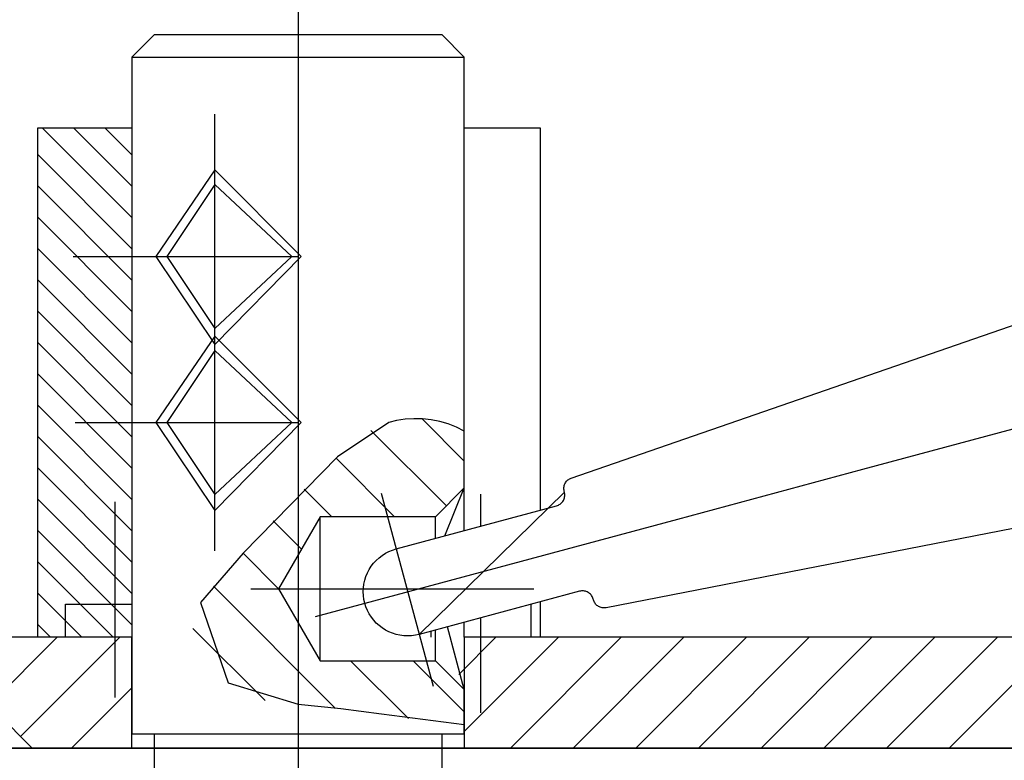
# Model space of a CAD drawing. Units: millimetres. Extents: x -212 to 83958, y -235 to 115762.
# Drawn here: x 209 to 254, y 5780 to 5813 of the extents above; entities that cross this region are included whole.
import ezdxf

# ---------------------------------------------------------------- set-up
doc = ezdxf.new("R2010")
doc.units = ezdxf.units.MM
doc.layers.add('Z_Beschlag-Grau 0.10', color=8, linetype='Continuous')
doc.layers.add('Z_Kontur-Magenta 0.35', color=6, linetype='Continuous', lineweight=35)

msp = doc.modelspace()

# ---------------------------------------------------------------- linework, layer by layer
at = {"layer": 'Z_Beschlag-Grau 0.10', "linetype": 'ByBlock'}
for p, q in [((222.012, 5814.815), (222.012, 5778.608)), ((215.512, 5812.635), (214.512, 5811.635)), ((228.512, 5812.635), (215.512, 5812.635)), ((229.512, 5811.635), (228.512, 5812.635)), ((214.512, 5811.635), (214.512, 5781.085)), ((214.512, 5811.635), (229.512, 5811.635)), ((229.512, 5792.185), (229.512, 5811.635)), ((218.262, 5789.34), (218.262, 5809.062)), ((210.265, 5808.445), (214.512, 5808.445)), ((210.265, 5785.445), (210.265, 5808.445)), ((214.512, 5808.445), (214.512, 5785.445)), ((229.512, 5790.261), (229.512, 5808.445)), ((229.512, 5808.445), (232.93, 5808.445)), ((232.93, 5808.445), (232.93, 5791.18)), ((218.262, 5806.542), (215.593, 5802.635)), ((222.157, 5802.635), (218.262, 5806.542)), ((234.342, 5792.629), (274.068, 5806.371)), ((218.262, 5805.885), (216.098, 5802.635)), ((221.727, 5802.635), (218.262, 5805.885)), ((211.859, 5802.635), (222.012, 5802.635)), ((215.593, 5802.635), (218.262, 5798.664)), ((216.098, 5802.635), (218.262, 5799.385)), ((218.262, 5798.664), (222.157, 5802.635)), ((218.262, 5799.385), (221.727, 5802.635)), ((247.488, 5793.024), (278.716, 5801.422)), ((218.262, 5799.042), (215.593, 5795.135)), ((222.157, 5795.135), (218.262, 5799.042)), ((218.262, 5798.385), (216.098, 5795.135)), ((221.727, 5795.135), (218.262, 5798.385)), ((211.956, 5795.135), (222.012, 5795.135)), ((215.593, 5795.135), (218.262, 5791.164)), ((216.098, 5795.135), (218.262, 5791.885)), ((218.262, 5791.164), (222.157, 5795.135)), ((218.262, 5791.885), (221.727, 5795.135)), ((226.115, 5795.14), (223.795, 5793.593)), ((226.456, 5795.222), (226.115, 5795.14)), ((226.845, 5795.282), (226.456, 5795.222)), ((227.239, 5795.308), (226.845, 5795.282)), ((227.633, 5795.3), (227.239, 5795.308)), ((228.025, 5795.257), (227.633, 5795.3)), ((228.412, 5795.181), (228.025, 5795.257)), ((228.791, 5795.071), (228.412, 5795.181)), ((229.158, 5794.928), (228.791, 5795.071)), ((229.512, 5794.754), (229.158, 5794.928)), ((277.177, 5794.809), (235.919, 5786.776)), ((223.795, 5793.593), (219.541, 5789.243)), ((239.14, 5790.779), (247.488, 5793.024)), ((234.025, 5792.294), (234.039, 5792.336)), ((234.039, 5792.336), (234.056, 5792.376)), ((234.056, 5792.376), (234.077, 5792.414)), ((234.077, 5792.414), (234.101, 5792.45)), ((234.101, 5792.45), (234.128, 5792.485)), ((234.128, 5792.485), (234.158, 5792.516)), ((234.158, 5792.516), (234.191, 5792.545)), ((234.191, 5792.545), (234.226, 5792.571)), ((234.226, 5792.571), (234.263, 5792.594)), ((234.263, 5792.594), (234.302, 5792.613)), ((234.302, 5792.613), (234.342, 5792.629)), ((225.758, 5791.955), (228.102, 5783.236)), ((227.474, 5785.571), (234.031, 5791.994)), ((229.512, 5792.185), (228.212, 5790.885)), ((228.635, 5790.026), (229.512, 5792.185)), ((230.262, 5790.463), (230.262, 5791.897)), ((234.005, 5792.165), (234.008, 5792.209)), ((234.007, 5792.122), (234.005, 5792.165)), ((234.012, 5792.078), (234.007, 5792.122)), ((234.008, 5792.209), (234.015, 5792.252)), ((234.02, 5792.036), (234.012, 5792.078)), ((234.015, 5792.252), (234.025, 5792.294)), ((234.023, 5792.027), (234.02, 5792.036)), ((234.031, 5791.994), (234.023, 5792.027)), ((234.041, 5791.952), (234.031, 5791.994)), ((234.046, 5791.909), (234.041, 5791.952)), ((234.048, 5791.865), (234.046, 5791.909)), ((234.047, 5791.821), (234.048, 5791.865)), ((213.762, 5782.726), (213.762, 5791.551)), ((233.76, 5791.412), (233.799, 5791.432)), ((233.799, 5791.432), (233.836, 5791.455)), ((233.836, 5791.455), (233.87, 5791.482)), ((233.87, 5791.482), (233.902, 5791.511)), ((233.902, 5791.511), (233.932, 5791.544)), ((233.932, 5791.544), (233.958, 5791.578)), ((233.958, 5791.578), (233.982, 5791.615)), ((233.982, 5791.615), (234.002, 5791.654)), ((234.002, 5791.654), (234.018, 5791.694)), ((234.018, 5791.694), (234.032, 5791.736)), ((234.032, 5791.736), (234.041, 5791.778)), ((234.041, 5791.778), (234.047, 5791.821)), ((226.436, 5789.434), (233.678, 5791.382)), ((233.678, 5791.382), (233.72, 5791.395)), ((233.72, 5791.395), (233.76, 5791.412)), ((223.012, 5790.885), (221.136, 5787.635)), ((222.794, 5786.384), (239.14, 5790.779)), ((228.212, 5790.885), (223.012, 5790.885)), ((223.012, 5784.385), (223.012, 5790.885)), ((228.212, 5789.912), (228.212, 5790.885)), ((219.541, 5789.243), (217.607, 5787.019)), ((225.806, 5789.14), (225.953, 5789.234)), ((225.953, 5789.234), (226.108, 5789.315)), ((226.108, 5789.315), (226.269, 5789.381)), ((226.269, 5789.381), (226.436, 5789.434)), ((225.316, 5788.648), (225.422, 5788.787)), ((225.422, 5788.787), (225.539, 5788.916)), ((225.539, 5788.916), (225.668, 5789.034)), ((225.668, 5789.034), (225.806, 5789.14)), ((225.075, 5788.185), (225.142, 5788.346)), ((225.142, 5788.346), (225.222, 5788.501)), ((225.222, 5788.501), (225.316, 5788.648)), ((224.985, 5787.848), (225.023, 5788.019)), ((225.023, 5788.019), (225.075, 5788.185)), ((219.884, 5787.635), (232.645, 5787.635)), ((221.136, 5787.635), (223.012, 5784.385)), ((224.955, 5787.501), (224.962, 5787.675)), ((224.963, 5787.327), (224.955, 5787.501)), ((224.962, 5787.675), (224.985, 5787.848)), ((234.717, 5787.519), (227.474, 5785.571)), ((234.76, 5787.528), (234.717, 5787.519)), ((234.803, 5787.534), (234.76, 5787.528)), ((234.846, 5787.536), (234.803, 5787.534)), ((234.89, 5787.534), (234.846, 5787.536)), ((234.933, 5787.529), (234.89, 5787.534)), ((234.976, 5787.519), (234.933, 5787.529)), ((235.017, 5787.506), (234.976, 5787.519)), ((235.058, 5787.49), (235.017, 5787.506)), ((235.096, 5787.469), (235.058, 5787.49)), ((235.133, 5787.446), (235.096, 5787.469)), ((235.168, 5787.419), (235.133, 5787.446)), ((235.2, 5787.39), (235.168, 5787.419)), ((217.607, 5787.019), (218.864, 5783.394)), ((224.986, 5787.154), (224.963, 5787.327)), ((225.024, 5786.983), (224.986, 5787.154)), ((225.076, 5786.817), (225.024, 5786.983)), ((232.93, 5787.038), (232.93, 5785.445)), ((235.23, 5787.358), (235.2, 5787.39)), ((235.256, 5787.323), (235.23, 5787.358)), ((235.28, 5787.287), (235.256, 5787.323)), ((235.3, 5787.248), (235.28, 5787.287)), ((235.317, 5787.208), (235.3, 5787.248)), ((235.33, 5787.166), (235.317, 5787.208)), ((235.338, 5787.136), (235.33, 5787.166)), ((235.351, 5787.094), (235.338, 5787.136)), ((235.368, 5787.054), (235.351, 5787.094)), ((235.388, 5787.015), (235.368, 5787.054)), ((235.411, 5786.979), (235.388, 5787.015)), ((235.438, 5786.944), (235.411, 5786.979)), ((211.512, 5785.445), (211.512, 5786.945)), ((211.512, 5786.945), (214.512, 5786.945)), ((225.143, 5786.656), (225.076, 5786.817)), ((225.224, 5786.501), (225.143, 5786.656)), ((232.512, 5786.926), (232.512, 5785.445)), ((235.467, 5786.912), (235.438, 5786.944)), ((235.5, 5786.883), (235.467, 5786.912)), ((235.534, 5786.856), (235.5, 5786.883)), ((235.571, 5786.833), (235.534, 5786.856)), ((235.61, 5786.813), (235.571, 5786.833)), ((235.65, 5786.796), (235.61, 5786.813)), ((235.692, 5786.783), (235.65, 5786.796)), ((235.734, 5786.773), (235.692, 5786.783)), ((235.778, 5786.768), (235.734, 5786.773)), ((235.821, 5786.766), (235.778, 5786.768)), ((235.865, 5786.768), (235.821, 5786.766)), ((235.908, 5786.774), (235.865, 5786.768)), ((235.919, 5786.776), (235.908, 5786.774)), ((225.318, 5786.354), (225.224, 5786.501)), ((225.424, 5786.216), (225.318, 5786.354)), ((225.542, 5786.087), (225.424, 5786.216)), ((225.671, 5785.969), (225.542, 5786.087)), ((229.512, 5785.445), (229.512, 5786.119)), ((230.262, 5782.034), (230.262, 5786.321)), ((225.809, 5785.863), (225.671, 5785.969)), ((225.957, 5785.77), (225.809, 5785.863)), ((226.111, 5785.689), (225.957, 5785.77)), ((226.273, 5785.623), (226.111, 5785.689)), ((228.012, 5785.445), (228.012, 5785.716)), ((228.212, 5784.385), (228.212, 5785.77)), ((229.512, 5783.085), (228.751, 5785.915)), ((214.512, 5785.445), (208.112, 5785.445)), ((214.512, 5785.445), (210.265, 5785.445)), ((214.512, 5780.445), (214.512, 5785.445)), ((226.439, 5785.57), (226.273, 5785.623)), ((226.609, 5785.533), (226.439, 5785.57)), ((226.782, 5785.51), (226.609, 5785.533)), ((226.957, 5785.503), (226.782, 5785.51)), ((227.131, 5785.51), (226.957, 5785.503)), ((227.304, 5785.533), (227.131, 5785.51)), ((227.474, 5785.571), (227.304, 5785.533)), ((227.474, 5785.571), (227.474, 5785.571)), ((272.012, 5785.445), (229.512, 5785.445)), ((229.512, 5785.445), (229.512, 5780.445)), ((232.93, 5785.445), (229.512, 5785.445)), ((223.012, 5784.385), (228.212, 5784.385)), ((228.212, 5784.385), (229.512, 5783.085)), ((218.864, 5783.394), (222.012, 5782.427)), ((229.512, 5781.085), (229.512, 5783.085)), ((208.112, 5782.345), (210.012, 5780.445)), ((222.012, 5782.427), (223.94, 5782.234)), ((223.94, 5782.234), (225.777, 5781.992)), ((225.777, 5781.992), (229.512, 5781.508)), ((214.512, 5781.085), (215.512, 5781.085)), ((215.512, 5781.085), (228.512, 5781.085)), ((215.512, 5781.085), (215.512, 5762.085)), ((228.512, 5762.085), (228.512, 5781.085)), ((228.512, 5781.085), (229.512, 5781.085)), ((210.012, 5780.445), (203.012, 5780.445)), ((210.012, 5780.445), (214.512, 5780.445)), ((214.512, 5780.445), (215.512, 5780.445)), ((228.512, 5780.445), (229.512, 5780.445)), ((229.512, 5780.445), (272.012, 5780.445))]:
    msp.add_line(p, q, dxfattribs=at)
for points in [[(210.464, 5808.445), (214.512, 5804.397)], [(214.512, 5805.811), (211.878, 5808.445)], [(213.292, 5808.445), (214.512, 5807.225)], [(214.512, 5802.983), (210.265, 5807.23)], [(210.265, 5805.816), (214.512, 5801.568)], [(214.512, 5800.154), (210.265, 5804.402)], [(210.265, 5802.987), (214.512, 5798.74)], [(214.512, 5797.326), (210.265, 5801.573)], [(210.265, 5800.159), (214.512, 5795.912)], [(214.512, 5794.497), (210.265, 5798.745)], [(210.265, 5797.33), (214.512, 5793.083)], [(214.512, 5791.669), (210.265, 5795.916)], [(229.512, 5793.395), (227.605, 5795.302)], [(225.301, 5794.778), (228.703, 5791.376)], [(210.265, 5794.502), (214.512, 5790.255)], [(226.365, 5790.885), (223.724, 5793.526)], [(214.512, 5788.84), (210.265, 5793.088)], [(222.29, 5792.132), (223.537, 5790.885)], [(210.265, 5791.674), (214.512, 5787.426)], [(222.169, 5789.425), (220.893, 5790.701)], [(214.512, 5786.012), (210.265, 5790.259)], [(219.532, 5789.233), (221.143, 5787.622)], [(210.265, 5788.845), (213.665, 5785.445)], [(212.251, 5785.445), (210.265, 5787.431)], [(223.677, 5782.26), (218.193, 5787.743)], [(210.265, 5786.017), (210.836, 5785.445)], [(217.268, 5785.84), (220.525, 5782.583)], [(211.138, 5785.445), (208.112, 5782.419)], [(209.489, 5780.968), (213.967, 5785.445)], [(230.937, 5785.445), (229.262, 5783.77)], [(229.512, 5781.192), (233.766, 5785.445)], [(236.594, 5785.445), (231.594, 5780.445)], [(234.422, 5780.445), (239.422, 5785.445)], [(242.251, 5785.445), (237.251, 5780.445)], [(240.079, 5780.445), (245.079, 5785.445)], [(247.908, 5785.445), (242.908, 5780.445)], [(245.736, 5780.445), (250.736, 5785.445)], [(253.565, 5785.445), (248.565, 5780.445)], [(251.393, 5780.445), (256.393, 5785.445)], [(224.38, 5784.385), (226.993, 5781.772)], [(229.512, 5782.081), (227.209, 5784.385)], [(214.512, 5783.162), (211.795, 5780.445)]]:
    msp.add_lwpolyline(points, dxfattribs=at)
at = {"layer": 'Z_Kontur-Magenta 0.35'}
msp.add_lwpolyline([(81.085, 5860.445), (3042.085, 5860.445), (3042.085, 5780.445), (81.085, 5780.445)], close=True, dxfattribs=at)

doc.saveas('drawing.dxf')
